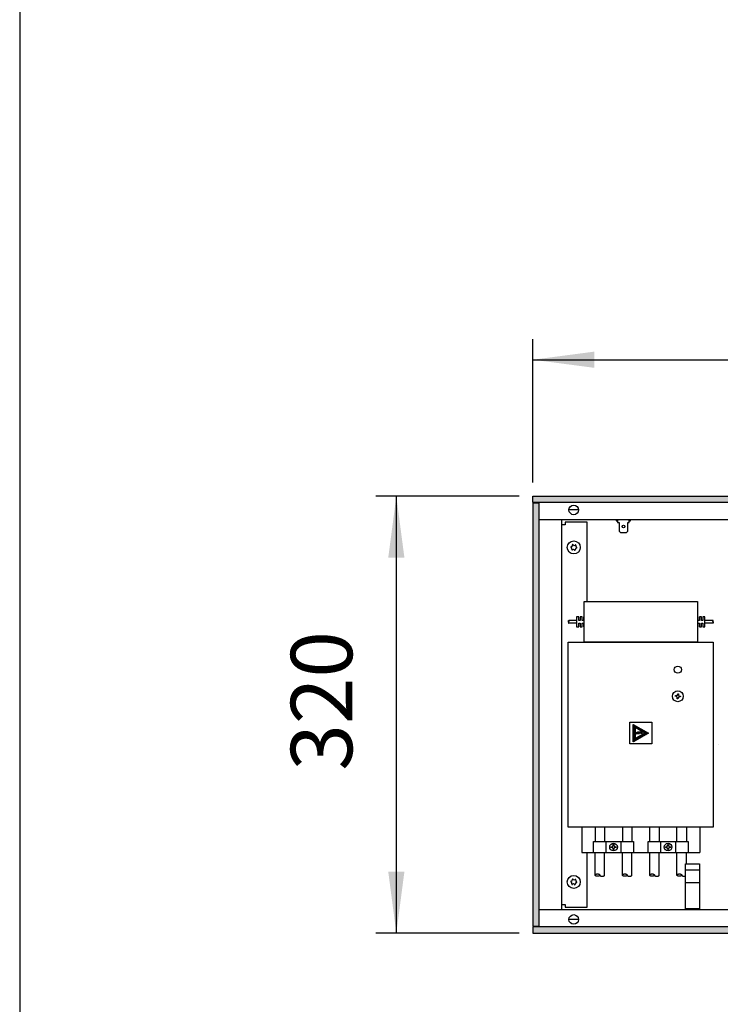
# Model space of a CAD drawing. Units: millimetres. Extents: x 28 to 4063, y -13 to 5950.
# Drawn here: x 288 to 801, y 4117 to 4839 of the extents above; entities that cross this region are included whole.
import ezdxf

# ---------------------------------------------------------------- set-up
doc = ezdxf.new("R2010")
doc.units = ezdxf.units.MM
doc.layers.add('1', color=7, linetype='Continuous')
doc.styles.add('CONVERTER_18', font='txt.shx', dxfattribs={"width": 0.9})
doc.dimstyles.new('ME10_DIM_18', dxfattribs={"dimtxt": 45, "dimasz": 45, "dimexe": 15, "dimexo": 10, "dimgap": 18, "dimtad": 1, "dimdec": 1, "dimdsep": 46, "dimtxsty": 'CONVERTER_18', "dimsah": 1, "dimcen": 0.09, "dimclrd": 1, "dimclre": 1, "dimclrt": 3, "dimadec": 0, "dimazin": 0, "dimtfac": 1, "dimtdec": 4, "dimtix": 1, "dimtmove": 0, "dimatfit": 3, "dimfxl": 1, "dimtolj": 1, "dimtzin": 0, "dimarcsym": 0})
doc.dimstyles.new('ME10_DIM_19', dxfattribs={"dimtxt": 45, "dimasz": 45, "dimexe": 15, "dimexo": 10, "dimgap": 18, "dimtad": 1, "dimdec": 0, "dimdsep": 46, "dimtxsty": 'CONVERTER_18', "dimsah": 1, "dimcen": 0.09, "dimclrd": 1, "dimclre": 1, "dimclrt": 3, "dimadec": 0, "dimazin": 0, "dimtfac": 1, "dimtdec": 4, "dimtix": 1, "dimtmove": 0, "dimatfit": 3, "dimfxl": 1, "dimtolj": 1, "dimtzin": 0, "dimarcsym": 0})
pattern_1 = [(45, (451.387102, 349.207676), (-0.0064282434653, 5e-19), [])]

# ---------------------------------------------------------------- blocks, each defined once
blk = doc.blocks.new('_tb_frame_A4HV', base_point=(-12.184, 8.844))
at = {"layer": '1', "color": 7, "linetype": 'Continuous'}
blk.add_line((2.816, 299.844), (2.816, 13.844), dxfattribs=at)
blk = doc.blocks.new('top', base_point=(-11.18, 9.84))
at = {"xscale": 20, "yscale": 20, "zscale": 20}
blk.add_blockref('_tb_frame_A4HV', (-12.18, 8.84), dxfattribs=at)
blk = doc.blocks.new('*D12')
at = {"layer": '1', "color": 1, "linetype": 'Continuous'}
for p, q in [((663.77, 4499.48), (663.77, 4604.48)), ((1863.77, 4499.48), (1863.77, 4604.48)), ((663.77, 4589.48), (1863.77, 4589.48))]:
    blk.add_line(p, q, dxfattribs=at)
at = {"layer": '1', "color": 1}
for points in [[(708.77, 4595.4), (708.77, 4583.55), (663.77, 4589.48)], [(1818.77, 4583.55), (1818.77, 4595.4), (1863.77, 4589.48)]]:
    blk.add_solid(points, dxfattribs=at)
at = {"layer": '1', "color": 3, "insert": (1208.76, 4607.71), "char_height": 45, "attachment_point": 7, "rotation": 0.00014, "line_spacing_factor": 0.454545, "style": 'CONVERTER_18'}
blk.add_mtext('1200', dxfattribs=at)
blk = doc.blocks.new('*D13')
at = {"layer": '1', "color": 1, "linetype": 'Continuous'}
for p, q in [((653.77, 4489.48), (548.77, 4489.48)), ((563.77, 4489.48), (563.77, 4169.48)), ((653.77, 4169.48), (548.77, 4169.48))]:
    blk.add_line(p, q, dxfattribs=at)
at = {"layer": '1', "color": 1}
for points in [[(569.69, 4444.48), (557.85, 4444.48), (563.77, 4489.48)], [(557.85, 4214.48), (569.69, 4214.48), (563.77, 4169.48)]]:
    blk.add_solid(points, dxfattribs=at)
at = {"layer": '1', "color": 3, "insert": (545.54, 4288.48), "char_height": 45, "attachment_point": 7, "rotation": 90, "line_spacing_factor": 0.454545, "style": 'CONVERTER_18'}
blk.add_mtext('320', dxfattribs=at)

msp = doc.modelspace()

# ---------------------------------------------------------------- hatches: boundary and pattern name
at = {"layer": '1', "linetype": 'Continuous'}
h = msp.add_hatch(dxfattribs=at)
h.set_pattern_fill('CUSTOM24', color=2, scale=0.004545, angle=45, pattern_type=2)
h.set_pattern_definition(pattern_1)
h.paths.add_polyline_path([(1863.77, 4484.88), (663.77, 4484.88), (663.77, 4489.48), (1863.77, 4489.48)])
h = msp.add_hatch(dxfattribs=at)
h.set_pattern_fill('CUSTOM27', color=2, scale=0.004545, angle=45, pattern_type=2)
h.set_pattern_definition(pattern_1)
h.paths.add_polyline_path([(668.37, 4484.48), (663.77, 4484.48), (663.77, 4174.48), (668.37, 4174.48)])
h = msp.add_hatch(dxfattribs=at)
h.set_pattern_fill('CUSTOM28', color=2, scale=0.004545, angle=45, pattern_type=2)
h.set_pattern_definition(pattern_1)
h.paths.add_polyline_path([(737.39, 4309.66), (737.39, 4322.39), (748.42, 4316.03)])
h.paths.add_polyline_path([(738.69, 4320.14), (738.69, 4311.91), (745.82, 4316.03)], flags=16)
h = msp.add_hatch(dxfattribs=at)
h.set_pattern_fill('CUSTOM29', color=2, scale=0.004545, angle=45, pattern_type=2)
h.set_pattern_definition(pattern_1)
h.paths.add_polyline_path([(743.96, 4316.63), (740.73, 4316.82), (741.18, 4316.16), (739.49, 4316.28), (739.85, 4316.49), (738.81, 4316.13), (739.75, 4315.49), (739.49, 4315.78), (741.88, 4315.61), (741.14, 4316.43), (743.96, 4315.73)])
h = msp.add_hatch(dxfattribs=at)
h.set_pattern_fill('CUSTOM26', color=2, scale=0.004545, angle=45, pattern_type=2)
h.set_pattern_definition(pattern_1)
h.paths.add_polyline_path([(1863.77, 4174.08), (663.77, 4174.08), (663.77, 4169.48), (1863.77, 4169.48)])

# ---------------------------------------------------------------- linework, layer by layer
at = {"color": 6, "linetype": 'Continuous'}
for centre in [(693.77, 4451.98), (693.77, 4206.98)]:
    msp.add_circle(centre, 4.75, dxfattribs=at)
for centre, radius, start, end in [((691.83, 4452.21), 0.3, 173.09494, 267.50666), ((691.83, 4452.21), 0.3, 78.68321, 173.09494), ((691.44, 4450.99), 1, 338.31193, 67.87794), ((691.75, 4453.5), 1, 278.31193, 7.87794), ((692.6, 4450.42), 0.3, 138.68321, 233.09494), ((692.6, 4450.42), 0.3, 233.09494, 327.50666), ((693, 4453.77), 0.3, 113.09494, 207.50666), ((693.47, 4449.47), 1, 38.31193, 127.87794), ((693, 4453.77), 0.3, 18.68321, 113.09494), ((694.07, 4454.49), 1, 218.31193, 307.87794), ((694.53, 4450.19), 0.3, 198.68321, 293.09494), ((694.53, 4450.19), 0.3, 293.09494, 27.50666), ((694.94, 4453.54), 0.3, 53.09494, 147.50666), ((695.79, 4450.46), 1, 98.31193, 187.87794), ((696.1, 4452.97), 1, 158.31193, 247.87794), ((694.94, 4453.54), 0.3, 318.68321, 53.09494), ((695.71, 4451.74), 0.3, 258.68321, 353.09494), ((695.71, 4451.74), 0.3, 353.09494, 87.50666), ((691.83, 4207.21), 0.3, 173.09494, 267.50666), ((691.83, 4207.21), 0.3, 78.68321, 173.09494), ((691.44, 4205.99), 1, 338.31193, 67.87794), ((691.75, 4208.5), 1, 278.31193, 7.87794), ((692.6, 4205.42), 0.3, 138.68321, 233.09494), ((692.6, 4205.42), 0.3, 233.09494, 327.50666), ((693, 4208.77), 0.3, 113.09494, 207.50666), ((693.47, 4204.47), 1, 38.31193, 127.87794), ((693, 4208.77), 0.3, 18.68321, 113.09494), ((694.07, 4209.49), 1, 218.31193, 307.87794), ((694.53, 4205.19), 0.3, 198.68321, 293.09494), ((694.53, 4205.19), 0.3, 293.09494, 27.50666), ((694.94, 4208.54), 0.3, 53.09494, 147.50666), ((695.79, 4205.46), 1, 98.31193, 187.87794), ((696.1, 4207.97), 1, 158.31193, 247.87794), ((694.94, 4208.54), 0.3, 318.68321, 53.09494), ((695.71, 4206.74), 0.3, 258.68321, 353.09494), ((695.71, 4206.74), 0.3, 353.09494, 87.50666)]:
    msp.add_arc(centre, radius, start, end, dxfattribs=at)
at = {"layer": '1', "color": 2, "linetype": 'Continuous'}
for p, q in [((663.77, 4489.48), (1863.77, 4489.48)), ((663.77, 4484.88), (663.77, 4489.48)), ((668.37, 4484.48), (663.77, 4484.48)), ((663.77, 4484.48), (663.77, 4174.48)), ((663.77, 4174.48), (668.37, 4174.48)), ((663.77, 4174.08), (663.77, 4169.48)), ((663.77, 4169.48), (1863.77, 4169.48))]:
    msp.add_line(p, q, dxfattribs=at)
at = {"layer": '1', "color": 6, "linetype": 'Continuous'}
for p, q in [((1863.77, 4484.88), (663.77, 4484.88)), ((668.37, 4174.48), (668.37, 4484.48)), ((697.2, 4479.48), (690.34, 4479.48)), ((668.37, 4472.48), (1513.77, 4472.48)), ((684.76, 4472.48), (684.76, 4186.48)), ((724.92, 4472.48), (724.92, 4471.48)), ((725.92, 4472.48), (725.92, 4470.26)), ((734.42, 4470.26), (734.42, 4472.48)), ((735.42, 4471.48), (735.42, 4472.48)), ((687.52, 4468.48), (684.77, 4468.48)), ((687.52, 4470.48), (687.52, 4468.48)), ((703.52, 4470.48), (687.52, 4470.48)), ((703.52, 4412.48), (703.52, 4470.48)), ((724.92, 4471.48), (725.92, 4471.48)), ((725.92, 4470.26), (726.92, 4470.26)), ((726.92, 4470.26), (726.92, 4464.02)), ((733.42, 4470.26), (734.42, 4470.26)), ((733.42, 4464.02), (733.42, 4470.26)), ((734.42, 4471.48), (735.42, 4471.48)), ((726.92, 4464.02), (727.92, 4462.93)), ((727.92, 4462.93), (732.42, 4462.93)), ((732.42, 4462.93), (733.42, 4464.02)), ((701.39, 4382.48), (701.39, 4412.48)), ((701.39, 4412.48), (784.39, 4412.48)), ((784.39, 4412.48), (784.39, 4382.48)), ((695.89, 4401.23), (695.89, 4393.73)), ((697.39, 4401.23), (695.89, 4401.23)), ((697.39, 4398.48), (697.39, 4401.23)), ((698.39, 4401.23), (698.39, 4398.48)), ((699.89, 4401.23), (698.39, 4401.23)), ((699.89, 4398.48), (699.89, 4401.23)), ((700.89, 4401.23), (700.89, 4398.48)), ((701.39, 4401.23), (700.89, 4401.23)), ((784.89, 4401.23), (784.39, 4401.23)), ((784.89, 4398.48), (784.89, 4401.23)), ((785.89, 4401.23), (785.89, 4398.48)), ((787.39, 4401.23), (785.89, 4401.23)), ((787.39, 4398.48), (787.39, 4401.23)), ((788.39, 4401.23), (788.39, 4398.48)), ((789.89, 4401.23), (788.39, 4401.23)), ((789.89, 4393.73), (789.89, 4401.23)), ((695.89, 4398.48), (690.04, 4398.48)), ((695.89, 4396.48), (690.04, 4396.48)), ((695.89, 4393.73), (697.39, 4393.73)), ((698.39, 4398.48), (697.39, 4398.48)), ((697.39, 4396.48), (698.39, 4396.48)), ((697.39, 4393.73), (697.39, 4396.48)), ((698.39, 4396.48), (698.39, 4393.73)), ((698.39, 4393.73), (699.89, 4393.73)), ((700.89, 4398.48), (699.89, 4398.48)), ((699.89, 4396.48), (700.89, 4396.48)), ((699.89, 4393.73), (699.89, 4396.48)), ((700.89, 4396.48), (700.89, 4393.73)), ((700.89, 4393.73), (701.39, 4393.73)), ((784.39, 4393.73), (784.89, 4393.73)), ((785.89, 4398.48), (784.89, 4398.48)), ((784.89, 4396.48), (785.89, 4396.48)), ((784.89, 4393.73), (784.89, 4396.48)), ((785.89, 4396.48), (785.89, 4393.73)), ((785.89, 4393.73), (787.39, 4393.73)), ((788.39, 4398.48), (787.39, 4398.48)), ((787.39, 4396.48), (788.39, 4396.48)), ((787.39, 4393.73), (787.39, 4396.48)), ((788.39, 4396.48), (788.39, 4393.73)), ((788.39, 4393.73), (789.89, 4393.73)), ((795.75, 4398.48), (789.89, 4398.48)), ((795.75, 4396.48), (789.89, 4396.48)), ((689.77, 4246.98), (689.77, 4382.48)), ((689.77, 4382.48), (796.02, 4382.48)), ((784.39, 4382.48), (701.39, 4382.48)), ((796.02, 4382.48), (796.02, 4246.98)), ((768.13, 4343.02), (768.22, 4343.55)), ((768.66, 4342.93), (768.13, 4343.02)), ((768.22, 4343.55), (768.75, 4343.46)), ((769.98, 4344.34), (770.06, 4344.87)), ((770.06, 4344.87), (770.59, 4344.78)), ((770.59, 4344.78), (770.5, 4344.25)), ((771.82, 4342.4), (771.29, 4342.49)), ((771.38, 4343.02), (771.91, 4342.93)), ((771.91, 4342.93), (771.82, 4342.4)), ((769.45, 4341.18), (769.54, 4341.7)), ((769.97, 4341.09), (769.45, 4341.18)), ((770.06, 4341.61), (769.97, 4341.09)), ((734.89, 4308.03), (734.89, 4324.03)), ((734.89, 4324.03), (750.89, 4324.03)), ((737.39, 4322.39), (748.42, 4316.03)), ((737.39, 4309.66), (737.39, 4322.39)), ((738.69, 4320.14), (738.69, 4311.91)), ((745.82, 4316.03), (738.69, 4320.14)), ((750.89, 4324.03), (750.89, 4308.03)), ((748.42, 4316.03), (737.39, 4309.66)), ((738.69, 4311.91), (745.82, 4316.03)), ((739.85, 4316.49), (738.81, 4316.13)), ((738.81, 4316.13), (739.75, 4315.49)), ((739.49, 4316.28), (739.85, 4316.49)), ((741.18, 4316.16), (739.49, 4316.28)), ((739.75, 4315.49), (739.49, 4315.78)), ((739.49, 4315.78), (741.88, 4315.61)), ((743.96, 4316.63), (740.73, 4316.82)), ((740.73, 4316.82), (741.18, 4316.16)), ((741.88, 4315.61), (741.14, 4316.43)), ((741.14, 4316.43), (743.96, 4315.73)), ((743.96, 4315.73), (743.96, 4316.63)), ((750.89, 4308.03), (734.89, 4308.03)), ((800.02, 4307.85), (800.02, 4307.85)), ((796.02, 4246.98), (689.77, 4246.98)), ((699.77, 4246.98), (699.77, 4228.48)), ((709.39, 4246.98), (709.39, 4236.48)), ((716.39, 4246.98), (716.39, 4236.48)), ((729.39, 4246.98), (729.39, 4236.48)), ((736.39, 4246.98), (736.39, 4236.48)), ((749.39, 4236.48), (749.39, 4246.98)), ((756.39, 4246.98), (756.39, 4236.48)), ((769.39, 4236.48), (769.39, 4246.98)), ((776.39, 4246.98), (776.39, 4236.48)), ((786.02, 4246.98), (786.02, 4228.48)), ((708.24, 4236.48), (737.54, 4236.48)), ((708.24, 4228.48), (708.24, 4236.48)), ((717.58, 4228.48), (717.58, 4236.48)), ((722.63, 4234.35), (723.16, 4234.35)), ((722.63, 4233.82), (722.63, 4234.35)), ((723.16, 4234.35), (723.16, 4233.82)), ((728.24, 4236.48), (728.24, 4228.48)), ((737.54, 4236.48), (737.54, 4228.48)), ((748.24, 4236.48), (777.54, 4236.48)), ((748.24, 4228.48), (748.24, 4236.48)), ((757.58, 4228.48), (757.58, 4236.48)), ((762.63, 4233.82), (762.63, 4234.35)), ((762.63, 4234.35), (763.16, 4234.35)), ((763.16, 4234.35), (763.16, 4233.82)), ((768.21, 4236.48), (768.24, 4228.48)), ((777.54, 4236.48), (777.54, 4228.48)), ((699.77, 4228.48), (786.02, 4228.48)), ((703.52, 4188.48), (703.52, 4228.48)), ((709.39, 4211.98), (709.39, 4228.48)), ((716.39, 4211.98), (716.39, 4228.48)), ((721.02, 4232.75), (721.56, 4232.75)), ((721.02, 4232.21), (721.02, 4232.75)), ((721.56, 4232.21), (721.02, 4232.21)), ((722.63, 4230.61), (722.63, 4231.14)), ((723.16, 4230.61), (722.63, 4230.61)), ((723.16, 4231.14), (723.16, 4230.61)), ((724.23, 4232.75), (724.77, 4232.75)), ((724.77, 4232.21), (724.23, 4232.21)), ((724.77, 4232.75), (724.77, 4232.21)), ((729.39, 4211.98), (729.39, 4228.48)), ((736.39, 4211.98), (736.39, 4228.48)), ((749.39, 4211.98), (749.39, 4228.48)), ((756.39, 4211.98), (756.39, 4228.48)), ((761.02, 4232.21), (761.02, 4232.75)), ((761.02, 4232.75), (761.56, 4232.75)), ((761.56, 4232.21), (761.02, 4232.21)), ((762.63, 4230.61), (762.63, 4231.14)), ((763.16, 4230.61), (762.63, 4230.61)), ((763.16, 4231.14), (763.16, 4230.61)), ((764.23, 4232.75), (764.77, 4232.75)), ((764.77, 4232.21), (764.23, 4232.21)), ((764.77, 4232.75), (764.77, 4232.21)), ((769.39, 4211.98), (769.39, 4228.48)), ((776.39, 4220.13), (776.39, 4228.48)), ((775.67, 4187.23), (775.67, 4220.13)), ((775.67, 4220.13), (785.87, 4220.13)), ((785.87, 4220.13), (785.87, 4187.23)), ((775.67, 4215.93), (785.87, 4215.93)), ((775.67, 4206.56), (785.87, 4206.56)), ((684.77, 4190.48), (687.52, 4190.48)), ((687.52, 4190.48), (687.52, 4188.48)), ((1513.77, 4186.48), (668.37, 4186.48)), ((687.52, 4188.48), (703.52, 4188.48)), ((785.87, 4187.23), (775.67, 4187.23)), ((777.27, 4186.48), (777.27, 4187.2)), ((784.27, 4187.2), (784.27, 4186.48)), ((697.2, 4179.48), (690.34, 4179.48)), ((1863.77, 4174.08), (663.77, 4174.08))]:
    msp.add_line(p, q, dxfattribs=at)
for centre, radius in [((693.77, 4479.48), 3.55), ((730.17, 4467.37), 0.998), ((770.02, 4362.48), 2.6), ((770.02, 4342.98), 4.02), ((722.89, 4232.48), 2.8), ((762.89, 4232.48), 2.8), ((693.77, 4179.48), 3.55)]:
    msp.add_circle(centre, radius, dxfattribs=at)
for centre, start, end in [((768.48, 4341.88), 350.5, 80.5), ((768.92, 4344.52), 260.5, 350.5), ((771.12, 4341.44), 80.5, 170.5), ((771.56, 4344.07), 170.5, 260.5), ((721.56, 4233.82), 270, 0), ((724.23, 4233.82), 180, 270), ((761.56, 4233.82), 270, 0), ((764.23, 4233.82), 180, 270), ((721.56, 4231.14), 360, 90), ((724.23, 4231.14), 90, 180), ((761.56, 4231.14), 360, 90), ((764.23, 4231.14), 90, 180)]:
    msp.add_arc(centre, 1.07, start, end, dxfattribs=at)
for points in [[(689.79, 4397.98), (689.79, 4397.87), (689.81, 4397.78), (689.83, 4397.68), (689.87, 4397.61), (689.91, 4397.55), (689.96, 4397.5), (690.01, 4397.48), (690.06, 4397.48), (690.11, 4397.5), (690.16, 4397.55), (690.2, 4397.61), (690.24, 4397.68), (690.26, 4397.78), (690.28, 4397.87), (690.29, 4397.98), (690.28, 4398.08), (690.26, 4398.18), (690.24, 4398.27), (690.2, 4398.35), (690.16, 4398.41), (690.11, 4398.45), (690.06, 4398.48), (690.01, 4398.48), (689.96, 4398.45), (689.91, 4398.41), (689.87, 4398.35), (689.83, 4398.27), (689.81, 4398.18), (689.79, 4398.08), (689.79, 4397.98)], [(690.04, 4397.48), (690, 4397.47), (689.96, 4397.45), (689.91, 4397.41), (689.87, 4397.35), (689.83, 4397.27), (689.81, 4397.18), (689.79, 4397.08), (689.79, 4396.98)], [(689.79, 4396.98), (689.79, 4396.87), (689.81, 4396.78), (689.83, 4396.68), (689.87, 4396.61), (689.91, 4396.55), (689.96, 4396.5), (690, 4396.48), (690.04, 4396.48)], [(796, 4397.98), (796, 4397.87), (795.98, 4397.78), (795.96, 4397.68), (795.92, 4397.61), (795.88, 4397.55), (795.83, 4397.5), (795.78, 4397.48), (795.73, 4397.48), (795.68, 4397.5), (795.63, 4397.55), (795.59, 4397.61), (795.55, 4397.68), (795.53, 4397.78), (795.51, 4397.87), (795.5, 4397.98), (795.51, 4398.08), (795.53, 4398.18), (795.55, 4398.27), (795.59, 4398.35), (795.63, 4398.41), (795.68, 4398.45), (795.73, 4398.48), (795.78, 4398.48), (795.83, 4398.45), (795.88, 4398.41), (795.92, 4398.35), (795.96, 4398.27), (795.98, 4398.18), (796, 4398.08), (796, 4397.98)], [(795.75, 4397.48), (795.79, 4397.47), (795.83, 4397.45), (795.88, 4397.41), (795.92, 4397.35), (795.96, 4397.27), (795.98, 4397.18), (796, 4397.08), (796, 4396.98)], [(796, 4396.98), (796, 4396.87), (795.98, 4396.78), (795.96, 4396.68), (795.92, 4396.61), (795.88, 4396.55), (795.83, 4396.5), (795.79, 4396.48), (795.75, 4396.48)], [(711.14, 4211.1), (711.51, 4211.12), (711.85, 4211.18), (712.17, 4211.27), (712.44, 4211.39), (712.66, 4211.54), (712.81, 4211.71), (712.88, 4211.89), (712.88, 4212.07), (712.81, 4212.25), (712.66, 4212.42), (712.44, 4212.56), (712.17, 4212.69), (711.85, 4212.78), (711.51, 4212.83), (711.14, 4212.85), (710.78, 4212.83), (710.43, 4212.78), (710.11, 4212.69), (709.84, 4212.56), (709.63, 4212.42), (709.48, 4212.25), (709.4, 4212.07), (709.4, 4211.89), (709.48, 4211.71), (709.63, 4211.54), (709.84, 4211.39), (710.11, 4211.27), (710.43, 4211.18), (710.78, 4211.12), (711.14, 4211.1)], [(712.89, 4211.98), (712.91, 4211.84), (712.98, 4211.71), (713.13, 4211.54), (713.34, 4211.39), (713.61, 4211.27), (713.93, 4211.18), (714.28, 4211.12), (714.64, 4211.1)], [(714.64, 4211.1), (715.01, 4211.12), (715.36, 4211.18), (715.67, 4211.27), (715.95, 4211.39), (716.16, 4211.54), (716.31, 4211.71), (716.37, 4211.84), (716.39, 4211.98)], [(731.14, 4211.1), (731.51, 4211.12), (731.85, 4211.18), (732.17, 4211.27), (732.44, 4211.39), (732.66, 4211.54), (732.81, 4211.71), (732.88, 4211.89), (732.88, 4212.07), (732.81, 4212.25), (732.66, 4212.42), (732.44, 4212.56), (732.17, 4212.69), (731.85, 4212.78), (731.51, 4212.83), (731.14, 4212.85), (730.78, 4212.83), (730.43, 4212.78), (730.11, 4212.69), (729.84, 4212.56), (729.63, 4212.42), (729.48, 4212.25), (729.4, 4212.07), (729.4, 4211.89), (729.48, 4211.71), (729.63, 4211.54), (729.84, 4211.39), (730.11, 4211.27), (730.43, 4211.18), (730.78, 4211.12), (731.14, 4211.1)], [(732.89, 4211.98), (732.91, 4211.84), (732.98, 4211.71), (733.13, 4211.54), (733.34, 4211.39), (733.61, 4211.27), (733.93, 4211.18), (734.28, 4211.12), (734.64, 4211.1)], [(734.64, 4211.1), (735.01, 4211.12), (735.36, 4211.18), (735.67, 4211.27), (735.95, 4211.39), (736.16, 4211.54), (736.31, 4211.71), (736.37, 4211.84), (736.39, 4211.98)], [(751.14, 4211.1), (751.51, 4211.12), (751.85, 4211.18), (752.17, 4211.27), (752.44, 4211.39), (752.66, 4211.54), (752.81, 4211.71), (752.88, 4211.89), (752.88, 4212.07), (752.81, 4212.25), (752.66, 4212.42), (752.44, 4212.56), (752.17, 4212.69), (751.85, 4212.78), (751.51, 4212.83), (751.14, 4212.85), (750.78, 4212.83), (750.43, 4212.78), (750.11, 4212.69), (749.84, 4212.56), (749.63, 4212.42), (749.48, 4212.25), (749.4, 4212.07), (749.4, 4211.89), (749.48, 4211.71), (749.63, 4211.54), (749.84, 4211.39), (750.11, 4211.27), (750.43, 4211.18), (750.78, 4211.12), (751.14, 4211.1)], [(752.89, 4211.98), (752.91, 4211.84), (752.98, 4211.71), (753.13, 4211.54), (753.34, 4211.39), (753.61, 4211.27), (753.93, 4211.18), (754.28, 4211.12), (754.64, 4211.1)], [(754.64, 4211.1), (755.01, 4211.12), (755.36, 4211.18), (755.67, 4211.27), (755.95, 4211.39), (756.16, 4211.54), (756.31, 4211.71), (756.37, 4211.84), (756.39, 4211.98)], [(771.14, 4211.1), (771.51, 4211.12), (771.85, 4211.18), (772.17, 4211.27), (772.44, 4211.39), (772.66, 4211.54), (772.81, 4211.71), (772.88, 4211.89), (772.88, 4212.07), (772.81, 4212.25), (772.66, 4212.42), (772.44, 4212.56), (772.17, 4212.69), (771.85, 4212.78), (771.51, 4212.83), (771.14, 4212.85), (770.78, 4212.83), (770.43, 4212.78), (770.11, 4212.69), (769.84, 4212.56), (769.63, 4212.42), (769.48, 4212.25), (769.4, 4212.07), (769.4, 4211.89), (769.48, 4211.71), (769.63, 4211.54), (769.84, 4211.39), (770.11, 4211.27), (770.43, 4211.18), (770.78, 4211.12), (771.14, 4211.1)], [(772.89, 4211.98), (772.91, 4211.84), (772.98, 4211.71), (773.13, 4211.54), (773.34, 4211.39), (773.61, 4211.27), (773.93, 4211.18), (774.28, 4211.12), (774.64, 4211.1)], [(774.64, 4211.1), (775.01, 4211.12), (775.36, 4211.18), (775.52, 4211.22), (775.67, 4211.27)]]:
    msp.add_spline(points, degree=3, dxfattribs=at)

# ---------------------------------------------------------------- block references
msp.add_blockref('top', (-11.18, 9.84))

# ---------------------------------------------------------------- dimensions: what is measured, and where the dimension line sits
at = {"layer": '1'}
dim = msp.add_linear_dim(base=(663.77, 4589.48), p1=(1863.77, 4489.48), p2=(663.77, 4489.48), dimstyle='ME10_DIM_18', dxfattribs=at)
dim.commit()
dim.dimension.update_dxf_attribs({"geometry": '*D12', "text_midpoint": (1263.77, 4625.02), "text_rotation": 0.00014})
dim = msp.add_linear_dim(base=(563.77, 4489.48), p1=(663.77, 4169.48), p2=(663.77, 4489.48), angle=90, dimstyle='ME10_DIM_19', dxfattribs=at)
dim.commit()
dim.dimension.update_dxf_attribs({"geometry": '*D13', "text_midpoint": (528.23, 4329.48), "text_rotation": 90})

doc.saveas('drawing.dxf')
